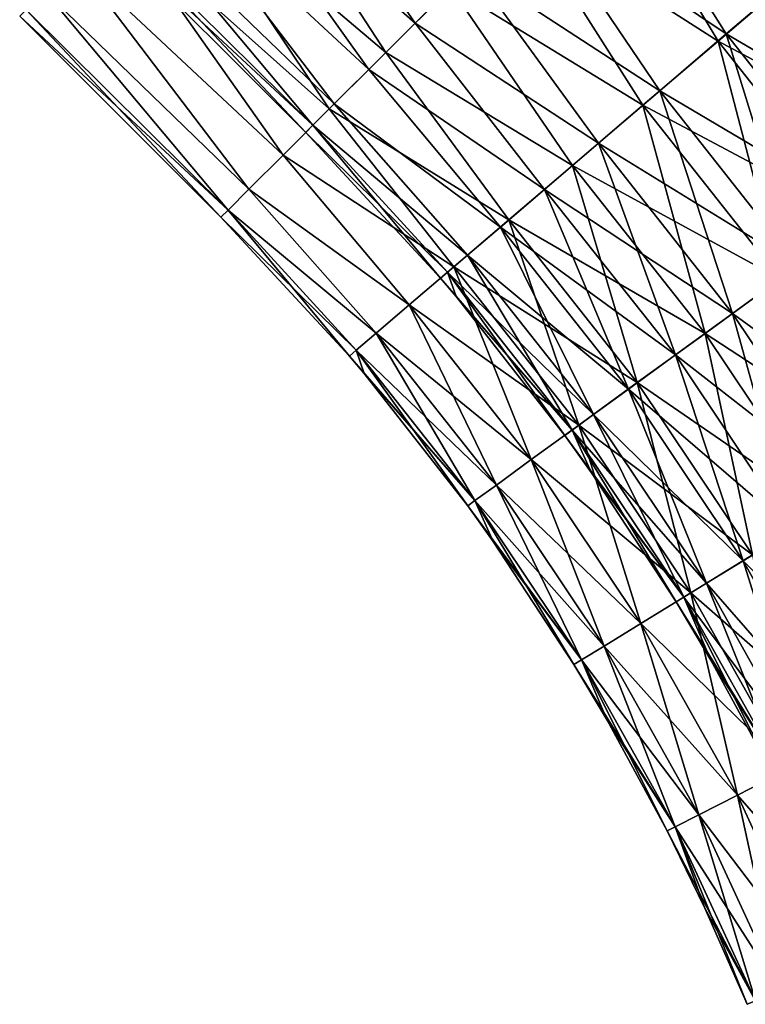
# Model space of a CAD drawing. Units: millimetres. Extents: x -79 to 58, y -20 to 185.
# Drawn here: x -26 to -14, y 101 to 118 of the extents above; entities that cross this region are included whole.
import ezdxf

# ---------------------------------------------------------------- set-up
doc = ezdxf.new("R2010")
doc.units = ezdxf.units.MM
doc.header["$LTSCALE"] = 52.148148
for name, color, linetype in [('1921', 7, 'CONTINUOUS'), ('1922', 7, 'CONTINUOUS'), ('1923', 7, 'CONTINUOUS'), ('1924', 7, 'CONTINUOUS'), ('1926', 7, 'CONTINUOUS'), ('1927', 7, 'CONTINUOUS'), ('1928', 7, 'CONTINUOUS'), ('1929', 7, 'CONTINUOUS')]:
    doc.layers.add(name, color=color, linetype=linetype)

msp = doc.modelspace()

# ---------------------------------------------------------------- linework, layer by layer
at = {"layer": '1921', "linetype": 'CONTINUOUS'}
for points in [[(-17.519, 119.64, 9.919), (-14.081, 117.441, 10.156), (-16.196, 120.963, 10.268), (-17.519, 119.64, 9.919)], [(-14.081, 117.441, 10.156), (-12.72, 118.605, 10.312), (-16.196, 120.963, 10.268), (-14.081, 117.441, 10.156)], [(-18.774, 118.385, 9.231), (-15.401, 116.313, 9.69), (-17.519, 119.64, 9.919), (-18.774, 118.385, 9.231)], [(-15.401, 116.313, 9.69), (-14.081, 117.441, 10.156), (-17.519, 119.64, 9.919), (-15.401, 116.313, 9.69)], [(-14.081, 117.441, 10.156), (-10.139, 115.335, 10.312), (-12.72, 118.605, 10.312), (-14.081, 117.441, 10.156)], [(-19.918, 117.241, 8.229), (-16.639, 115.254, 8.931), (-18.774, 118.385, 9.231), (-19.918, 117.241, 8.229)], [(-16.639, 115.254, 8.931), (-15.401, 116.313, 9.69), (-18.774, 118.385, 9.231), (-16.639, 115.254, 8.931)], [(-15.401, 116.313, 9.69), (-11.587, 114.282, 10.156), (-14.081, 117.441, 10.156), (-15.401, 116.313, 9.69)], [(-11.587, 114.282, 10.156), (-10.139, 115.335, 10.312), (-14.081, 117.441, 10.156), (-11.587, 114.282, 10.156)], [(-20.912, 116.247, 6.947), (-17.758, 114.297, 7.9), (-19.918, 117.241, 8.229), (-20.912, 116.247, 6.947)], [(-17.758, 114.297, 7.9), (-16.639, 115.254, 8.931), (-19.918, 117.241, 8.229), (-17.758, 114.297, 7.9)], [(-21.723, 115.436, 5.429), (-18.724, 113.471, 6.629), (-20.912, 116.247, 6.947), (-21.723, 115.436, 5.429)], [(-18.724, 113.471, 6.629), (-17.758, 114.297, 7.9), (-20.912, 116.247, 6.947), (-18.724, 113.471, 6.629)], [(-16.639, 115.254, 8.931), (-12.992, 113.26, 9.69), (-15.401, 116.313, 9.69), (-16.639, 115.254, 8.931)], [(-12.992, 113.26, 9.69), (-11.587, 114.282, 10.156), (-15.401, 116.313, 9.69), (-12.992, 113.26, 9.69)], [(-22.323, 114.836, 3.725), (-19.508, 112.801, 5.156), (-21.723, 115.436, 5.429), (-22.323, 114.836, 3.725)], [(-19.508, 112.801, 5.156), (-18.724, 113.471, 6.629), (-21.723, 115.436, 5.429), (-19.508, 112.801, 5.156)], [(-17.758, 114.297, 7.9), (-14.309, 112.302, 8.931), (-16.639, 115.254, 8.931), (-17.758, 114.297, 7.9)], [(-14.309, 112.302, 8.931), (-12.992, 113.26, 9.69), (-16.639, 115.254, 8.931), (-14.309, 112.302, 8.931)], [(-22.691, 114.468, 1.895), (-20.085, 112.307, 3.527), (-22.323, 114.836, 3.725), (-22.691, 114.468, 1.895)], [(-20.085, 112.307, 3.527), (-19.508, 112.801, 5.156), (-22.323, 114.836, 3.725), (-20.085, 112.307, 3.527)], [(-22.815, 114.344), (-20.438, 112.004, 1.791), (-22.691, 114.468, 1.895), (-22.815, 114.344)], [(-20.438, 112.004, 1.791), (-20.085, 112.307, 3.527), (-22.691, 114.468, 1.895), (-20.438, 112.004, 1.791)], [(-20.558, 111.903), (-20.438, 112.004, 1.791), (-22.815, 114.344), (-20.558, 111.903)], [(-18.724, 113.471, 6.629), (-15.5, 111.436, 7.9), (-17.758, 114.297, 7.9), (-18.724, 113.471, 6.629)], [(-15.5, 111.436, 7.9), (-14.309, 112.302, 8.931), (-17.758, 114.297, 7.9), (-15.5, 111.436, 7.9)], [(-19.508, 112.801, 5.156), (-16.528, 110.688, 6.629), (-18.724, 113.471, 6.629), (-19.508, 112.801, 5.156)], [(-16.528, 110.688, 6.629), (-15.5, 111.436, 7.9), (-18.724, 113.471, 6.629), (-16.528, 110.688, 6.629)], [(-14.309, 112.302, 8.931), (-10.83, 110.028, 9.69), (-12.992, 113.26, 9.69), (-14.309, 112.302, 8.931)], [(-20.085, 112.307, 3.527), (-17.362, 110.082, 5.156), (-19.508, 112.801, 5.156), (-20.085, 112.307, 3.527)], [(-17.362, 110.082, 5.156), (-16.528, 110.688, 6.629), (-19.508, 112.801, 5.156), (-17.362, 110.082, 5.156)], [(-20.438, 112.004, 1.791), (-17.976, 109.635, 3.527), (-20.085, 112.307, 3.527), (-20.438, 112.004, 1.791)], [(-17.976, 109.635, 3.527), (-17.362, 110.082, 5.156), (-20.085, 112.307, 3.527), (-17.976, 109.635, 3.527)], [(-15.5, 111.436, 7.9), (-12.218, 109.176, 8.931), (-14.309, 112.302, 8.931), (-15.5, 111.436, 7.9)], [(-12.218, 109.176, 8.931), (-10.83, 110.028, 9.69), (-14.309, 112.302, 8.931), (-12.218, 109.176, 8.931)], [(-20.558, 111.903), (-18.352, 109.361, 1.791), (-20.438, 112.004, 1.791), (-20.558, 111.903)], [(-18.352, 109.361, 1.791), (-17.976, 109.635, 3.527), (-20.438, 112.004, 1.791), (-18.352, 109.361, 1.791)], [(-20.299, 111.598), (-18.352, 109.361, 1.791), (-20.558, 111.903), (-20.299, 111.598)], [(-18.479, 109.269), (-18.352, 109.361, 1.791), (-20.299, 111.598), (-18.479, 109.269)], [(-16.528, 110.688, 6.629), (-13.473, 108.406, 7.9), (-15.5, 111.436, 7.9), (-16.528, 110.688, 6.629)], [(-13.473, 108.406, 7.9), (-12.218, 109.176, 8.931), (-15.5, 111.436, 7.9), (-13.473, 108.406, 7.9)], [(-17.362, 110.082, 5.156), (-14.557, 107.742, 6.629), (-16.528, 110.688, 6.629), (-17.362, 110.082, 5.156)], [(-14.557, 107.742, 6.629), (-13.473, 108.406, 7.9), (-16.528, 110.688, 6.629), (-14.557, 107.742, 6.629)], [(-17.976, 109.635, 3.527), (-15.436, 107.203, 5.156), (-17.362, 110.082, 5.156), (-17.976, 109.635, 3.527)], [(-15.436, 107.203, 5.156), (-14.557, 107.742, 6.629), (-17.362, 110.082, 5.156), (-15.436, 107.203, 5.156)], [(-18.352, 109.361, 1.791), (-16.083, 106.805, 3.527), (-17.976, 109.635, 3.527), (-18.352, 109.361, 1.791)], [(-16.083, 106.805, 3.527), (-15.436, 107.203, 5.156), (-17.976, 109.635, 3.527), (-16.083, 106.805, 3.527)], [(-18.479, 109.269), (-16.48, 106.562, 1.791), (-18.352, 109.361, 1.791), (-18.479, 109.269)], [(-18.032, 108.643), (-16.48, 106.562, 1.791), (-18.479, 109.269), (-18.032, 108.643)], [(-16.48, 106.562, 1.791), (-16.083, 106.805, 3.527), (-18.352, 109.361, 1.791), (-16.48, 106.562, 1.791)], [(-16.613, 106.48), (-16.48, 106.562, 1.791), (-18.032, 108.643), (-16.613, 106.48)], [(-14.557, 107.742, 6.629), (-11.691, 105.227, 7.9), (-13.473, 108.406, 7.9), (-14.557, 107.742, 6.629)], [(-15.436, 107.203, 5.156), (-12.823, 104.65, 6.629), (-14.557, 107.742, 6.629), (-15.436, 107.203, 5.156)], [(-12.823, 104.65, 6.629), (-11.691, 105.227, 7.9), (-14.557, 107.742, 6.629), (-12.823, 104.65, 6.629)], [(-16.083, 106.805, 3.527), (-13.742, 104.181, 5.156), (-15.436, 107.203, 5.156), (-16.083, 106.805, 3.527)], [(-13.742, 104.181, 5.156), (-12.823, 104.65, 6.629), (-15.436, 107.203, 5.156), (-13.742, 104.181, 5.156)], [(-16.48, 106.562, 1.791), (-14.419, 103.836, 3.527), (-16.083, 106.805, 3.527), (-16.48, 106.562, 1.791)], [(-14.419, 103.836, 3.527), (-13.742, 104.181, 5.156), (-16.083, 106.805, 3.527), (-14.419, 103.836, 3.527)], [(-16.613, 106.48), (-14.833, 103.625, 1.791), (-16.48, 106.562, 1.791), (-16.613, 106.48)], [(-16.031, 105.503), (-14.833, 103.625, 1.791), (-16.613, 106.48), (-16.031, 105.503)], [(-14.833, 103.625, 1.791), (-14.419, 103.836, 3.527), (-16.48, 106.562, 1.791), (-14.833, 103.625, 1.791)], [(-14.973, 103.554), (-14.833, 103.625, 1.791), (-16.031, 105.503), (-14.973, 103.554)], [(-13.742, 104.181, 5.156), (-11.338, 101.431, 6.629), (-12.823, 104.65, 6.629), (-13.742, 104.181, 5.156)], [(-14.419, 103.836, 3.527), (-12.291, 101.036, 5.156), (-13.742, 104.181, 5.156), (-14.419, 103.836, 3.527)], [(-12.291, 101.036, 5.156), (-11.338, 101.431, 6.629), (-13.742, 104.181, 5.156), (-12.291, 101.036, 5.156)], [(-14.833, 103.625, 1.791), (-12.992, 100.745, 3.527), (-14.419, 103.836, 3.527), (-14.833, 103.625, 1.791)], [(-12.992, 100.745, 3.527), (-12.291, 101.036, 5.156), (-14.419, 103.836, 3.527), (-12.992, 100.745, 3.527)], [(-14.973, 103.554), (-13.422, 100.567, 1.791), (-14.833, 103.625, 1.791), (-14.973, 103.554)], [(-14.312, 102.199), (-13.422, 100.567, 1.791), (-14.973, 103.554), (-14.312, 102.199)], [(-13.422, 100.567, 1.791), (-12.992, 100.745, 3.527), (-14.833, 103.625, 1.791), (-13.422, 100.567, 1.791)], [(-13.567, 100.507), (-13.422, 100.567, 1.791), (-14.312, 102.199), (-13.567, 100.507)]]:
    msp.add_3dface(points, dxfattribs=at)
at = {"layer": '1922', "linetype": 'CONTINUOUS'}
for points in [[(-16.196, 120.963, -10.268), (-14.081, 117.441, -10.156), (-17.519, 119.64, -9.919), (-16.196, 120.963, -10.268)], [(-12.72, 118.605, -10.312), (-14.081, 117.441, -10.156), (-16.196, 120.963, -10.268), (-12.72, 118.605, -10.312)], [(-17.519, 119.64, -9.919), (-15.401, 116.313, -9.69), (-18.774, 118.385, -9.231), (-17.519, 119.64, -9.919)], [(-14.081, 117.441, -10.156), (-15.401, 116.313, -9.69), (-17.519, 119.64, -9.919), (-14.081, 117.441, -10.156)], [(-12.72, 118.605, -10.312), (-11.587, 114.282, -10.156), (-14.081, 117.441, -10.156), (-12.72, 118.605, -10.312)], [(-18.774, 118.385, -9.231), (-16.639, 115.254, -8.931), (-19.918, 117.241, -8.229), (-18.774, 118.385, -9.231)], [(-15.401, 116.313, -9.69), (-16.639, 115.254, -8.931), (-18.774, 118.385, -9.231), (-15.401, 116.313, -9.69)], [(-14.081, 117.441, -10.156), (-12.992, 113.26, -9.69), (-15.401, 116.313, -9.69), (-14.081, 117.441, -10.156)], [(-11.587, 114.282, -10.156), (-12.992, 113.26, -9.69), (-14.081, 117.441, -10.156), (-11.587, 114.282, -10.156)], [(-19.918, 117.241, -8.229), (-17.758, 114.297, -7.9), (-20.912, 116.247, -6.947), (-19.918, 117.241, -8.229)], [(-16.639, 115.254, -8.931), (-17.758, 114.297, -7.9), (-19.918, 117.241, -8.229), (-16.639, 115.254, -8.931)], [(-20.912, 116.247, -6.947), (-18.724, 113.471, -6.629), (-21.723, 115.436, -5.429), (-20.912, 116.247, -6.947)], [(-17.758, 114.297, -7.9), (-18.724, 113.471, -6.629), (-20.912, 116.247, -6.947), (-17.758, 114.297, -7.9)], [(-15.401, 116.313, -9.69), (-14.309, 112.302, -8.931), (-16.639, 115.254, -8.931), (-15.401, 116.313, -9.69)], [(-12.992, 113.26, -9.69), (-14.309, 112.302, -8.931), (-15.401, 116.313, -9.69), (-12.992, 113.26, -9.69)], [(-21.723, 115.436, -5.429), (-19.508, 112.801, -5.156), (-22.323, 114.836, -3.725), (-21.723, 115.436, -5.429)], [(-18.724, 113.471, -6.629), (-19.508, 112.801, -5.156), (-21.723, 115.436, -5.429), (-18.724, 113.471, -6.629)], [(-16.639, 115.254, -8.931), (-15.5, 111.436, -7.9), (-17.758, 114.297, -7.9), (-16.639, 115.254, -8.931)], [(-14.309, 112.302, -8.931), (-15.5, 111.436, -7.9), (-16.639, 115.254, -8.931), (-14.309, 112.302, -8.931)], [(-22.323, 114.836, -3.725), (-20.085, 112.307, -3.527), (-22.691, 114.468, -1.895), (-22.323, 114.836, -3.725)], [(-19.508, 112.801, -5.156), (-20.085, 112.307, -3.527), (-22.323, 114.836, -3.725), (-19.508, 112.801, -5.156)], [(-20.558, 111.903), (-22.815, 114.344), (-22.691, 114.468, -1.895), (-20.558, 111.903)], [(-20.438, 112.004, -1.791), (-20.558, 111.903), (-22.691, 114.468, -1.895), (-20.438, 112.004, -1.791)], [(-20.085, 112.307, -3.527), (-20.438, 112.004, -1.791), (-22.691, 114.468, -1.895), (-20.085, 112.307, -3.527)], [(-17.758, 114.297, -7.9), (-16.528, 110.688, -6.629), (-18.724, 113.471, -6.629), (-17.758, 114.297, -7.9)], [(-15.5, 111.436, -7.9), (-16.528, 110.688, -6.629), (-17.758, 114.297, -7.9), (-15.5, 111.436, -7.9)], [(-18.724, 113.471, -6.629), (-17.362, 110.082, -5.156), (-19.508, 112.801, -5.156), (-18.724, 113.471, -6.629)], [(-16.528, 110.688, -6.629), (-17.362, 110.082, -5.156), (-18.724, 113.471, -6.629), (-16.528, 110.688, -6.629)], [(-12.992, 113.26, -9.69), (-12.218, 109.176, -8.931), (-14.309, 112.302, -8.931), (-12.992, 113.26, -9.69)], [(-19.508, 112.801, -5.156), (-17.976, 109.635, -3.527), (-20.085, 112.307, -3.527), (-19.508, 112.801, -5.156)], [(-17.362, 110.082, -5.156), (-17.976, 109.635, -3.527), (-19.508, 112.801, -5.156), (-17.362, 110.082, -5.156)], [(-20.085, 112.307, -3.527), (-18.352, 109.361, -1.791), (-20.438, 112.004, -1.791), (-20.085, 112.307, -3.527)], [(-17.976, 109.635, -3.527), (-18.352, 109.361, -1.791), (-20.085, 112.307, -3.527), (-17.976, 109.635, -3.527)], [(-14.309, 112.302, -8.931), (-13.473, 108.406, -7.9), (-15.5, 111.436, -7.9), (-14.309, 112.302, -8.931)], [(-12.218, 109.176, -8.931), (-13.473, 108.406, -7.9), (-14.309, 112.302, -8.931), (-12.218, 109.176, -8.931)], [(-20.299, 111.598), (-20.558, 111.903), (-20.438, 112.004, -1.791), (-20.299, 111.598)], [(-18.479, 109.269), (-20.299, 111.598), (-20.438, 112.004, -1.791), (-18.479, 109.269)], [(-18.352, 109.361, -1.791), (-18.479, 109.269), (-20.438, 112.004, -1.791), (-18.352, 109.361, -1.791)], [(-15.5, 111.436, -7.9), (-14.557, 107.742, -6.629), (-16.528, 110.688, -6.629), (-15.5, 111.436, -7.9)], [(-13.473, 108.406, -7.9), (-14.557, 107.742, -6.629), (-15.5, 111.436, -7.9), (-13.473, 108.406, -7.9)], [(-16.528, 110.688, -6.629), (-15.436, 107.203, -5.156), (-17.362, 110.082, -5.156), (-16.528, 110.688, -6.629)], [(-14.557, 107.742, -6.629), (-15.436, 107.203, -5.156), (-16.528, 110.688, -6.629), (-14.557, 107.742, -6.629)], [(-17.362, 110.082, -5.156), (-16.083, 106.805, -3.527), (-17.976, 109.635, -3.527), (-17.362, 110.082, -5.156)], [(-15.436, 107.203, -5.156), (-16.083, 106.805, -3.527), (-17.362, 110.082, -5.156), (-15.436, 107.203, -5.156)], [(-17.976, 109.635, -3.527), (-16.48, 106.562, -1.791), (-18.352, 109.361, -1.791), (-17.976, 109.635, -3.527)], [(-16.083, 106.805, -3.527), (-16.48, 106.562, -1.791), (-17.976, 109.635, -3.527), (-16.083, 106.805, -3.527)], [(-18.032, 108.643), (-18.479, 109.269), (-18.352, 109.361, -1.791), (-18.032, 108.643)], [(-16.613, 106.48), (-18.032, 108.643), (-18.352, 109.361, -1.791), (-16.613, 106.48)], [(-16.48, 106.562, -1.791), (-16.613, 106.48), (-18.352, 109.361, -1.791), (-16.48, 106.562, -1.791)], [(-13.473, 108.406, -7.9), (-12.823, 104.65, -6.629), (-14.557, 107.742, -6.629), (-13.473, 108.406, -7.9)], [(-14.557, 107.742, -6.629), (-13.742, 104.181, -5.156), (-15.436, 107.203, -5.156), (-14.557, 107.742, -6.629)], [(-12.823, 104.65, -6.629), (-13.742, 104.181, -5.156), (-14.557, 107.742, -6.629), (-12.823, 104.65, -6.629)], [(-15.436, 107.203, -5.156), (-14.419, 103.836, -3.527), (-16.083, 106.805, -3.527), (-15.436, 107.203, -5.156)], [(-13.742, 104.181, -5.156), (-14.419, 103.836, -3.527), (-15.436, 107.203, -5.156), (-13.742, 104.181, -5.156)], [(-16.083, 106.805, -3.527), (-14.833, 103.625, -1.791), (-16.48, 106.562, -1.791), (-16.083, 106.805, -3.527)], [(-14.419, 103.836, -3.527), (-14.833, 103.625, -1.791), (-16.083, 106.805, -3.527), (-14.419, 103.836, -3.527)], [(-16.031, 105.503), (-16.613, 106.48), (-16.48, 106.562, -1.791), (-16.031, 105.503)], [(-14.973, 103.554), (-16.031, 105.503), (-16.48, 106.562, -1.791), (-14.973, 103.554)], [(-14.833, 103.625, -1.791), (-14.973, 103.554), (-16.48, 106.562, -1.791), (-14.833, 103.625, -1.791)], [(-12.823, 104.65, -6.629), (-12.291, 101.036, -5.156), (-13.742, 104.181, -5.156), (-12.823, 104.65, -6.629)], [(-13.742, 104.181, -5.156), (-12.992, 100.745, -3.527), (-14.419, 103.836, -3.527), (-13.742, 104.181, -5.156)], [(-12.291, 101.036, -5.156), (-12.992, 100.745, -3.527), (-13.742, 104.181, -5.156), (-12.291, 101.036, -5.156)], [(-14.419, 103.836, -3.527), (-13.422, 100.567, -1.791), (-14.833, 103.625, -1.791), (-14.419, 103.836, -3.527)], [(-12.992, 100.745, -3.527), (-13.422, 100.567, -1.791), (-14.419, 103.836, -3.527), (-12.992, 100.745, -3.527)], [(-14.312, 102.199), (-14.973, 103.554), (-14.833, 103.625, -1.791), (-14.312, 102.199)], [(-13.567, 100.507), (-14.312, 102.199), (-14.833, 103.625, -1.791), (-13.567, 100.507)], [(-13.422, 100.567, -1.791), (-13.567, 100.507), (-14.833, 103.625, -1.791), (-13.422, 100.567, -1.791)]]:
    msp.add_3dface(points, dxfattribs=at)
at = {"layer": '1923', "linetype": 'CONTINUOUS'}
for points in [[(-17.316, 119.843, -7.803), (-13.937, 117.565, -8.047), (-16.13, 121.029, -8.159), (-17.316, 119.843, -7.803)], [(-13.937, 117.565, -8.047), (-12.72, 118.605, -8.204), (-16.13, 121.029, -8.159), (-13.937, 117.565, -8.047)], [(-18.424, 118.735, -7.105), (-15.106, 116.564, -7.58), (-17.316, 119.843, -7.803), (-18.424, 118.735, -7.105)], [(-15.106, 116.564, -7.58), (-13.937, 117.565, -8.047), (-17.316, 119.843, -7.803), (-15.106, 116.564, -7.58)], [(-19.405, 117.754, -6.097), (-16.184, 115.643, -6.822), (-18.424, 118.735, -7.105), (-19.405, 117.754, -6.097)], [(-16.184, 115.643, -6.822), (-15.106, 116.564, -7.58), (-18.424, 118.735, -7.105), (-16.184, 115.643, -6.822)], [(-13.937, 117.565, -8.047), (-10.139, 115.335, -8.204), (-12.72, 118.605, -8.204), (-13.937, 117.565, -8.047)], [(-20.217, 116.942, -4.822), (-17.129, 114.834, -5.801), (-19.405, 117.754, -6.097), (-20.217, 116.942, -4.822)], [(-17.129, 114.834, -5.801), (-16.184, 115.643, -6.822), (-19.405, 117.754, -6.097), (-17.129, 114.834, -5.801)], [(-15.106, 116.564, -7.58), (-11.434, 114.394, -8.047), (-13.937, 117.565, -8.047), (-15.106, 116.564, -7.58)], [(-11.434, 114.394, -8.047), (-10.139, 115.335, -8.204), (-13.937, 117.565, -8.047), (-11.434, 114.394, -8.047)], [(-20.823, 116.336, -3.337), (-17.904, 114.171, -4.558), (-20.217, 116.942, -4.822), (-20.823, 116.336, -3.337)], [(-17.904, 114.171, -4.558), (-17.129, 114.834, -5.801), (-20.217, 116.942, -4.822), (-17.904, 114.171, -4.558)], [(-16.184, 115.643, -6.822), (-12.678, 113.488, -7.58), (-15.106, 116.564, -7.58), (-16.184, 115.643, -6.822)], [(-12.678, 113.488, -7.58), (-11.434, 114.394, -8.047), (-15.106, 116.564, -7.58), (-12.678, 113.488, -7.58)], [(-21.198, 115.961, -1.706), (-18.481, 113.679, -3.14), (-20.823, 116.336, -3.337), (-21.198, 115.961, -1.706)], [(-18.481, 113.679, -3.14), (-17.904, 114.171, -4.558), (-20.823, 116.336, -3.337), (-18.481, 113.679, -3.14)], [(-21.325, 115.834), (-18.835, 113.375, -1.601), (-21.198, 115.961, -1.706), (-21.325, 115.834)], [(-18.955, 113.273), (-18.835, 113.375, -1.601), (-21.325, 115.834), (-18.955, 113.273)], [(-18.835, 113.375, -1.601), (-18.481, 113.679, -3.14), (-21.198, 115.961, -1.706), (-18.835, 113.375, -1.601)], [(-17.129, 114.834, -5.801), (-13.825, 112.654, -6.822), (-16.184, 115.643, -6.822), (-17.129, 114.834, -5.801)], [(-13.825, 112.654, -6.822), (-12.678, 113.488, -7.58), (-16.184, 115.643, -6.822), (-13.825, 112.654, -6.822)], [(-17.904, 114.171, -4.558), (-14.831, 111.923, -5.801), (-17.129, 114.834, -5.801), (-17.904, 114.171, -4.558)], [(-14.831, 111.923, -5.801), (-13.825, 112.654, -6.822), (-17.129, 114.834, -5.801), (-14.831, 111.923, -5.801)], [(-18.481, 113.679, -3.14), (-15.656, 111.322, -4.558), (-17.904, 114.171, -4.558), (-18.481, 113.679, -3.14)], [(-15.656, 111.322, -4.558), (-14.831, 111.923, -5.801), (-17.904, 114.171, -4.558), (-15.656, 111.322, -4.558)], [(-18.835, 113.375, -1.601), (-16.269, 110.876, -3.14), (-18.481, 113.679, -3.14), (-18.835, 113.375, -1.601)], [(-16.269, 110.876, -3.14), (-15.656, 111.322, -4.558), (-18.481, 113.679, -3.14), (-16.269, 110.876, -3.14)], [(-13.825, 112.654, -6.822), (-10.499, 110.231, -7.58), (-12.678, 113.488, -7.58), (-13.825, 112.654, -6.822)], [(-18.955, 113.273), (-16.646, 110.602, -1.601), (-18.835, 113.375, -1.601), (-18.955, 113.273)], [(-18.684, 112.953), (-16.646, 110.602, -1.601), (-18.955, 113.273), (-18.684, 112.953)], [(-16.646, 110.602, -1.601), (-16.269, 110.876, -3.14), (-18.835, 113.375, -1.601), (-16.646, 110.602, -1.601)], [(-16.774, 110.509), (-16.646, 110.602, -1.601), (-18.684, 112.953), (-16.774, 110.509)], [(-14.831, 111.923, -5.801), (-11.708, 109.489, -6.822), (-13.825, 112.654, -6.822), (-14.831, 111.923, -5.801)], [(-11.708, 109.489, -6.822), (-10.499, 110.231, -7.58), (-13.825, 112.654, -6.822), (-11.708, 109.489, -6.822)], [(-15.656, 111.322, -4.558), (-12.768, 108.839, -5.801), (-14.831, 111.923, -5.801), (-15.656, 111.322, -4.558)], [(-12.768, 108.839, -5.801), (-11.708, 109.489, -6.822), (-14.831, 111.923, -5.801), (-12.768, 108.839, -5.801)], [(-16.269, 110.876, -3.14), (-13.638, 108.306, -4.558), (-15.656, 111.322, -4.558), (-16.269, 110.876, -3.14)], [(-13.638, 108.306, -4.558), (-12.768, 108.839, -5.801), (-15.656, 111.322, -4.558), (-13.638, 108.306, -4.558)], [(-16.646, 110.602, -1.601), (-14.284, 107.909, -3.14), (-16.269, 110.876, -3.14), (-16.646, 110.602, -1.601)], [(-14.284, 107.909, -3.14), (-13.638, 108.306, -4.558), (-16.269, 110.876, -3.14), (-14.284, 107.909, -3.14)], [(-16.774, 110.509), (-14.682, 107.665, -1.601), (-16.646, 110.602, -1.601), (-16.774, 110.509)], [(-16.305, 109.853), (-14.682, 107.665, -1.601), (-16.774, 110.509), (-16.305, 109.853)], [(-14.682, 107.665, -1.601), (-14.284, 107.909, -3.14), (-16.646, 110.602, -1.601), (-14.682, 107.665, -1.601)], [(-14.816, 107.583), (-14.682, 107.665, -1.601), (-16.305, 109.853), (-14.816, 107.583)], [(-13.638, 108.306, -4.558), (-10.954, 105.603, -5.801), (-12.768, 108.839, -5.801), (-13.638, 108.306, -4.558)], [(-14.284, 107.909, -3.14), (-11.863, 105.14, -4.558), (-13.638, 108.306, -4.558), (-14.284, 107.909, -3.14)], [(-11.863, 105.14, -4.558), (-10.954, 105.603, -5.801), (-13.638, 108.306, -4.558), (-11.863, 105.14, -4.558)], [(-14.682, 107.665, -1.601), (-12.538, 104.795, -3.14), (-14.284, 107.909, -3.14), (-14.682, 107.665, -1.601)], [(-12.538, 104.795, -3.14), (-11.863, 105.14, -4.558), (-14.284, 107.909, -3.14), (-12.538, 104.795, -3.14)], [(-14.816, 107.583), (-12.954, 104.583, -1.601), (-14.682, 107.665, -1.601), (-14.816, 107.583)], [(-12.954, 104.583, -1.601), (-12.538, 104.795, -3.14), (-14.682, 107.665, -1.601), (-12.954, 104.583, -1.601)], [(-14.206, 106.557), (-12.954, 104.583, -1.601), (-14.816, 107.583), (-14.206, 106.557)], [(-13.095, 104.511), (-12.954, 104.583, -1.601), (-14.206, 106.557), (-13.095, 104.511)]]:
    msp.add_3dface(points, dxfattribs=at)
at = {"layer": '1924', "linetype": 'CONTINUOUS'}
for points in [[(-16.13, 121.029, 8.159), (-13.937, 117.565, 8.047), (-17.316, 119.843, 7.803), (-16.13, 121.029, 8.159)], [(-12.72, 118.605, 8.204), (-13.937, 117.565, 8.047), (-16.13, 121.029, 8.159), (-12.72, 118.605, 8.204)], [(-17.316, 119.843, 7.803), (-15.106, 116.564, 7.58), (-18.424, 118.735, 7.105), (-17.316, 119.843, 7.803)], [(-13.937, 117.565, 8.047), (-15.106, 116.564, 7.58), (-17.316, 119.843, 7.803), (-13.937, 117.565, 8.047)], [(-18.424, 118.735, 7.105), (-16.184, 115.643, 6.822), (-19.405, 117.754, 6.097), (-18.424, 118.735, 7.105)], [(-15.106, 116.564, 7.58), (-16.184, 115.643, 6.822), (-18.424, 118.735, 7.105), (-15.106, 116.564, 7.58)], [(-12.72, 118.605, 8.204), (-11.434, 114.394, 8.047), (-13.937, 117.565, 8.047), (-12.72, 118.605, 8.204)], [(-19.405, 117.754, 6.097), (-17.129, 114.834, 5.801), (-20.217, 116.942, 4.822), (-19.405, 117.754, 6.097)], [(-16.184, 115.643, 6.822), (-17.129, 114.834, 5.801), (-19.405, 117.754, 6.097), (-16.184, 115.643, 6.822)], [(-13.937, 117.565, 8.047), (-12.678, 113.488, 7.58), (-15.106, 116.564, 7.58), (-13.937, 117.565, 8.047)], [(-11.434, 114.394, 8.047), (-12.678, 113.488, 7.58), (-13.937, 117.565, 8.047), (-11.434, 114.394, 8.047)], [(-20.217, 116.942, 4.822), (-17.904, 114.171, 4.558), (-20.823, 116.336, 3.337), (-20.217, 116.942, 4.822)], [(-17.129, 114.834, 5.801), (-17.904, 114.171, 4.558), (-20.217, 116.942, 4.822), (-17.129, 114.834, 5.801)], [(-15.106, 116.564, 7.58), (-13.825, 112.654, 6.822), (-16.184, 115.643, 6.822), (-15.106, 116.564, 7.58)], [(-12.678, 113.488, 7.58), (-13.825, 112.654, 6.822), (-15.106, 116.564, 7.58), (-12.678, 113.488, 7.58)], [(-20.823, 116.336, 3.337), (-18.481, 113.679, 3.14), (-21.198, 115.961, 1.706), (-20.823, 116.336, 3.337)], [(-17.904, 114.171, 4.558), (-18.481, 113.679, 3.14), (-20.823, 116.336, 3.337), (-17.904, 114.171, 4.558)], [(-18.955, 113.273), (-21.325, 115.834), (-21.198, 115.961, 1.706), (-18.955, 113.273)], [(-18.835, 113.375, 1.601), (-18.955, 113.273), (-21.198, 115.961, 1.706), (-18.835, 113.375, 1.601)], [(-18.481, 113.679, 3.14), (-18.835, 113.375, 1.601), (-21.198, 115.961, 1.706), (-18.481, 113.679, 3.14)], [(-16.184, 115.643, 6.822), (-14.831, 111.923, 5.801), (-17.129, 114.834, 5.801), (-16.184, 115.643, 6.822)], [(-13.825, 112.654, 6.822), (-14.831, 111.923, 5.801), (-16.184, 115.643, 6.822), (-13.825, 112.654, 6.822)], [(-17.129, 114.834, 5.801), (-15.656, 111.322, 4.558), (-17.904, 114.171, 4.558), (-17.129, 114.834, 5.801)], [(-14.831, 111.923, 5.801), (-15.656, 111.322, 4.558), (-17.129, 114.834, 5.801), (-14.831, 111.923, 5.801)], [(-17.904, 114.171, 4.558), (-16.269, 110.876, 3.14), (-18.481, 113.679, 3.14), (-17.904, 114.171, 4.558)], [(-15.656, 111.322, 4.558), (-16.269, 110.876, 3.14), (-17.904, 114.171, 4.558), (-15.656, 111.322, 4.558)], [(-18.481, 113.679, 3.14), (-16.646, 110.602, 1.601), (-18.835, 113.375, 1.601), (-18.481, 113.679, 3.14)], [(-16.269, 110.876, 3.14), (-16.646, 110.602, 1.601), (-18.481, 113.679, 3.14), (-16.269, 110.876, 3.14)], [(-12.678, 113.488, 7.58), (-11.708, 109.489, 6.822), (-13.825, 112.654, 6.822), (-12.678, 113.488, 7.58)], [(-18.684, 112.953), (-18.955, 113.273), (-18.835, 113.375, 1.601), (-18.684, 112.953)], [(-16.774, 110.509), (-18.684, 112.953), (-18.835, 113.375, 1.601), (-16.774, 110.509)], [(-16.646, 110.602, 1.601), (-16.774, 110.509), (-18.835, 113.375, 1.601), (-16.646, 110.602, 1.601)], [(-13.825, 112.654, 6.822), (-12.768, 108.839, 5.801), (-14.831, 111.923, 5.801), (-13.825, 112.654, 6.822)], [(-11.708, 109.489, 6.822), (-12.768, 108.839, 5.801), (-13.825, 112.654, 6.822), (-11.708, 109.489, 6.822)], [(-14.831, 111.923, 5.801), (-13.638, 108.306, 4.558), (-15.656, 111.322, 4.558), (-14.831, 111.923, 5.801)], [(-12.768, 108.839, 5.801), (-13.638, 108.306, 4.558), (-14.831, 111.923, 5.801), (-12.768, 108.839, 5.801)], [(-15.656, 111.322, 4.558), (-14.284, 107.909, 3.14), (-16.269, 110.876, 3.14), (-15.656, 111.322, 4.558)], [(-13.638, 108.306, 4.558), (-14.284, 107.909, 3.14), (-15.656, 111.322, 4.558), (-13.638, 108.306, 4.558)], [(-16.269, 110.876, 3.14), (-14.682, 107.665, 1.601), (-16.646, 110.602, 1.601), (-16.269, 110.876, 3.14)], [(-14.284, 107.909, 3.14), (-14.682, 107.665, 1.601), (-16.269, 110.876, 3.14), (-14.284, 107.909, 3.14)], [(-16.305, 109.853), (-16.774, 110.509), (-16.646, 110.602, 1.601), (-16.305, 109.853)], [(-14.816, 107.583), (-16.305, 109.853), (-16.646, 110.602, 1.601), (-14.816, 107.583)], [(-14.682, 107.665, 1.601), (-14.816, 107.583), (-16.646, 110.602, 1.601), (-14.682, 107.665, 1.601)], [(-12.768, 108.839, 5.801), (-11.863, 105.14, 4.558), (-13.638, 108.306, 4.558), (-12.768, 108.839, 5.801)], [(-13.638, 108.306, 4.558), (-12.538, 104.795, 3.14), (-14.284, 107.909, 3.14), (-13.638, 108.306, 4.558)], [(-11.863, 105.14, 4.558), (-12.538, 104.795, 3.14), (-13.638, 108.306, 4.558), (-11.863, 105.14, 4.558)], [(-14.284, 107.909, 3.14), (-12.954, 104.583, 1.601), (-14.682, 107.665, 1.601), (-14.284, 107.909, 3.14)], [(-12.538, 104.795, 3.14), (-12.954, 104.583, 1.601), (-14.284, 107.909, 3.14), (-12.538, 104.795, 3.14)], [(-14.206, 106.557), (-14.816, 107.583), (-14.682, 107.665, 1.601), (-14.206, 106.557)], [(-13.095, 104.511), (-14.206, 106.557), (-14.682, 107.665, 1.601), (-13.095, 104.511)], [(-12.954, 104.583, 1.601), (-13.095, 104.511), (-14.682, 107.665, 1.601), (-12.954, 104.583, 1.601)]]:
    msp.add_3dface(points, dxfattribs=at)
at = {"layer": '1926', "linetype": 'CONTINUOUS'}
for points in [[(-23.746, 120.484, 7.9), (-19.918, 117.241, 8.229), (-22.705, 121.525, 8.931), (-23.746, 120.484, 7.9)], [(-19.918, 117.241, 8.229), (-18.774, 118.385, 9.231), (-22.705, 121.525, 8.931), (-19.918, 117.241, 8.229)], [(-24.645, 119.585, 6.629), (-20.912, 116.247, 6.947), (-23.746, 120.484, 7.9), (-24.645, 119.585, 6.629)], [(-20.912, 116.247, 6.947), (-19.918, 117.241, 8.229), (-23.746, 120.484, 7.9), (-20.912, 116.247, 6.947)], [(-25.374, 118.856, 5.156), (-21.723, 115.436, 5.429), (-24.645, 119.585, 6.629), (-25.374, 118.856, 5.156)], [(-21.723, 115.436, 5.429), (-20.912, 116.247, 6.947), (-24.645, 119.585, 6.629), (-21.723, 115.436, 5.429)], [(-25.911, 118.319, 3.527), (-22.323, 114.836, 3.725), (-25.374, 118.856, 5.156), (-25.911, 118.319, 3.527)], [(-22.323, 114.836, 3.725), (-21.723, 115.436, 5.429), (-25.374, 118.856, 5.156), (-22.323, 114.836, 3.725)], [(-26.24, 117.99, 1.791), (-22.691, 114.468, 1.895), (-25.911, 118.319, 3.527), (-26.24, 117.99, 1.791)], [(-22.691, 114.468, 1.895), (-22.323, 114.836, 3.725), (-25.911, 118.319, 3.527), (-22.691, 114.468, 1.895)], [(-26.351, 117.879), (-22.691, 114.468, 1.895), (-26.24, 117.99, 1.791), (-26.351, 117.879)], [(-22.815, 114.344), (-22.691, 114.468, 1.895), (-26.351, 117.879), (-22.815, 114.344)]]:
    msp.add_3dface(points, dxfattribs=at)
at = {"layer": '1927', "linetype": 'CONTINUOUS'}
for points in [[(-22.705, 121.525, -8.931), (-19.918, 117.241, -8.229), (-23.746, 120.484, -7.9), (-22.705, 121.525, -8.931)], [(-18.774, 118.385, -9.231), (-19.918, 117.241, -8.229), (-22.705, 121.525, -8.931), (-18.774, 118.385, -9.231)], [(-23.746, 120.484, -7.9), (-20.912, 116.247, -6.947), (-24.645, 119.585, -6.629), (-23.746, 120.484, -7.9)], [(-19.918, 117.241, -8.229), (-20.912, 116.247, -6.947), (-23.746, 120.484, -7.9), (-19.918, 117.241, -8.229)], [(-24.645, 119.585, -6.629), (-21.723, 115.436, -5.429), (-25.374, 118.856, -5.156), (-24.645, 119.585, -6.629)], [(-20.912, 116.247, -6.947), (-21.723, 115.436, -5.429), (-24.645, 119.585, -6.629), (-20.912, 116.247, -6.947)], [(-25.374, 118.856, -5.156), (-22.323, 114.836, -3.725), (-25.911, 118.319, -3.527), (-25.374, 118.856, -5.156)], [(-21.723, 115.436, -5.429), (-22.323, 114.836, -3.725), (-25.374, 118.856, -5.156), (-21.723, 115.436, -5.429)], [(-25.911, 118.319, -3.527), (-22.691, 114.468, -1.895), (-26.24, 117.99, -1.791), (-25.911, 118.319, -3.527)], [(-22.323, 114.836, -3.725), (-22.691, 114.468, -1.895), (-25.911, 118.319, -3.527), (-22.323, 114.836, -3.725)], [(-22.815, 114.344), (-26.351, 117.879), (-26.24, 117.99, -1.791), (-22.815, 114.344)], [(-22.691, 114.468, -1.895), (-22.815, 114.344), (-26.24, 117.99, -1.791), (-22.691, 114.468, -1.895)]]:
    msp.add_3dface(points, dxfattribs=at)
at = {"layer": '1928', "linetype": 'CONTINUOUS'}
for points in [[(-23.161, 121.069, -5.801), (-19.405, 117.754, -6.097), (-22.282, 121.948, -6.822), (-23.161, 121.069, -5.801)], [(-19.405, 117.754, -6.097), (-18.424, 118.735, -7.105), (-22.282, 121.948, -6.822), (-19.405, 117.754, -6.097)], [(-23.882, 120.347, -4.558), (-20.217, 116.942, -4.822), (-23.161, 121.069, -5.801), (-23.882, 120.347, -4.558)], [(-20.217, 116.942, -4.822), (-19.405, 117.754, -6.097), (-23.161, 121.069, -5.801), (-20.217, 116.942, -4.822)], [(-24.419, 119.811, -3.14), (-20.823, 116.336, -3.337), (-23.882, 120.347, -4.558), (-24.419, 119.811, -3.14)], [(-20.823, 116.336, -3.337), (-20.217, 116.942, -4.822), (-23.882, 120.347, -4.558), (-20.823, 116.336, -3.337)], [(-24.749, 119.481, -1.601), (-21.198, 115.961, -1.706), (-24.419, 119.811, -3.14), (-24.749, 119.481, -1.601)], [(-21.198, 115.961, -1.706), (-20.823, 116.336, -3.337), (-24.419, 119.811, -3.14), (-21.198, 115.961, -1.706)], [(-24.86, 119.37), (-21.198, 115.961, -1.706), (-24.749, 119.481, -1.601), (-24.86, 119.37)], [(-21.325, 115.834), (-21.198, 115.961, -1.706), (-24.86, 119.37), (-21.325, 115.834)]]:
    msp.add_3dface(points, dxfattribs=at)
at = {"layer": '1929', "linetype": 'CONTINUOUS'}
for points in [[(-22.282, 121.948, 6.822), (-19.405, 117.754, 6.097), (-23.161, 121.069, 5.801), (-22.282, 121.948, 6.822)], [(-18.424, 118.735, 7.105), (-19.405, 117.754, 6.097), (-22.282, 121.948, 6.822), (-18.424, 118.735, 7.105)], [(-23.161, 121.069, 5.801), (-20.217, 116.942, 4.822), (-23.882, 120.347, 4.558), (-23.161, 121.069, 5.801)], [(-19.405, 117.754, 6.097), (-20.217, 116.942, 4.822), (-23.161, 121.069, 5.801), (-19.405, 117.754, 6.097)], [(-23.882, 120.347, 4.558), (-20.823, 116.336, 3.337), (-24.419, 119.811, 3.14), (-23.882, 120.347, 4.558)], [(-20.217, 116.942, 4.822), (-20.823, 116.336, 3.337), (-23.882, 120.347, 4.558), (-20.217, 116.942, 4.822)], [(-24.419, 119.811, 3.14), (-21.198, 115.961, 1.706), (-24.749, 119.481, 1.601), (-24.419, 119.811, 3.14)], [(-20.823, 116.336, 3.337), (-21.198, 115.961, 1.706), (-24.419, 119.811, 3.14), (-20.823, 116.336, 3.337)], [(-21.325, 115.834), (-24.86, 119.37), (-24.749, 119.481, 1.601), (-21.325, 115.834)], [(-21.198, 115.961, 1.706), (-21.325, 115.834), (-24.749, 119.481, 1.601), (-21.198, 115.961, 1.706)]]:
    msp.add_3dface(points, dxfattribs=at)

doc.saveas('drawing.dxf')
